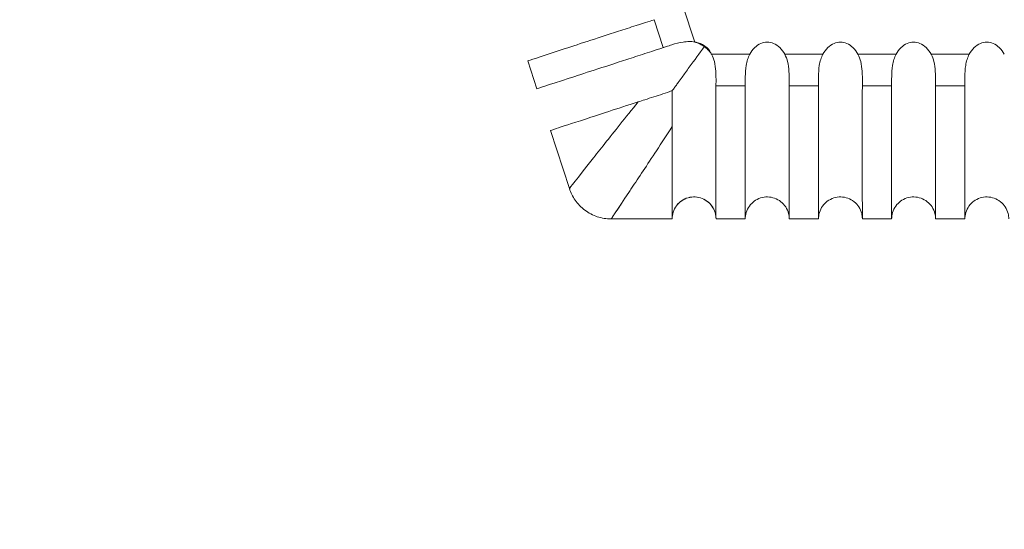
# Model space of a CAD drawing. Units: millimetres. Extents: x 161 to 289, y 9 to 1259.
# Drawn here: x 200 to 206, y 1178 to 1181 of the extents above; entities that cross this region are included whole.
import ezdxf

# ---------------------------------------------------------------- set-up
doc = ezdxf.new("R2010")
doc.units = ezdxf.units.MM
doc.styles.add('BLAIR ITC', font='txt', dxfattribs={"height": 15})
doc.dimstyles.new('BLAIR ITC', dxfattribs={"dimtxt": 15, "dimasz": 15, "dimexe": 7.5, "dimexo": 5, "dimgap": 5, "dimtad": 0, "dimdec": 0, "dimdsep": 46, "dimtxsty": 'BLAIR ITC', "dimcen": 0.09, "dimclrd": 8, "dimclre": 8, "dimclrt": 256, "dimadec": 0, "dimazin": 0, "dimtfac": 1, "dimtdec": 0, "dimtmove": 0, "dimatfit": 3, "dimfxl": 1, "dimtfill": 1, "dimtolj": 1, "dimtzin": 0, "dimarcsym": 0})

# ---------------------------------------------------------------- blocks, each defined once
blk = doc.blocks.new('*D14')
at = {"color": 8, "lineweight": -2, "transparency": 16777216}
for p, q in [((193.8025, 1204.9443), (193.8025, 1151.2478)), ((244.7761, 1204.9278), (244.7761, 1151.2478)), ((208.8025, 1158.7478), (229.7761, 1158.7478)), ((244.7761, 1158.7478), (259.7761, 1158.7478))]:
    blk.add_line(p, q, dxfattribs=at)
at = {"color": 8, "transparency": 16777216}
for points in [[(208.8025, 1161.2478), (208.8025, 1156.2478), (193.8025, 1158.7478)], [(229.7761, 1161.2478), (229.7761, 1156.2478), (244.7761, 1158.7478)]]:
    blk.add_solid(points, dxfattribs=at)
at = {"layer": 'Defpoints', "color": 0, "transparency": 16777216}
for p in [(193.8025, 1209.9443), (244.7761, 1209.9278), (193.8025, 1158.7478)]:
    blk.add_point(p, dxfattribs=at)
at = {"transparency": 16777216, "insert": (276.254, 1158.7478), "char_height": 15, "attachment_point": 5, "style": 'BLAIR ITC', "bg_fill": 3, "box_fill_scale": 1.1, "bg_fill_color": 256, "bg_fill_true_color": 13158600, "bg_fill_transparency": 0}
blk.add_mtext('\\A1;51', dxfattribs=at)
blk = doc.blocks.new('*D15')
at = {"color": 8, "lineweight": -2, "transparency": 16777216}
for p, q in [((170.6528, 1243.5101), (170.6528, 1258.5101)), ((214.2862, 1228.5101), (163.1528, 1228.5101)), ((170.6528, 1228.5101), (170.6528, 1225.6853)), ((170.6528, 1180.0014), (170.6528, 1182.8262)), ((198.7231, 1180.0014), (163.1528, 1180.0014)), ((170.6528, 1165.0014), (170.6528, 1150.0014))]:
    blk.add_line(p, q, dxfattribs=at)
at = {"color": 8, "transparency": 16777216}
for points in [[(168.1528, 1243.5101), (173.1528, 1243.5101), (170.6528, 1228.5101)], [(168.1528, 1165.0014), (173.1528, 1165.0014), (170.6528, 1180.0014)]]:
    blk.add_solid(points, dxfattribs=at)
at = {"layer": 'Defpoints', "color": 0, "transparency": 16777216}
for p in [(170.6528, 1228.5101), (219.2862, 1228.5101), (203.7231, 1180.0014)]:
    blk.add_point(p, dxfattribs=at)
at = {"transparency": 16777216, "insert": (170.6528, 1204.2557), "char_height": 15, "attachment_point": 5, "rotation": 90, "style": 'BLAIR ITC', "bg_fill": 3, "box_fill_scale": 1.1, "bg_fill_color": 256, "bg_fill_true_color": 13158600, "bg_fill_transparency": 0}
blk.add_mtext('\\A1;49', dxfattribs=at)

msp = doc.modelspace()

# ---------------------------------------------------------------- linework, layer by layer
at = {"lineweight": 0, "extrusion": (1.22465e-16, 1, -2.22045e-16)}
for p, q in [((204.294, 1181.2085), (204.2135, 1181.4562)), ((204.0171, 1181.3608), (204.079, 1181.1704)), ((204.6697, 1181.1248), (204.4092, 1181.1248)), ((205.1697, 1181.1248), (204.9092, 1181.1248)), ((205.6697, 1181.1248), (205.4092, 1181.1248)), ((206.1697, 1181.1248), (205.9092, 1181.1248)), ((203.2162, 1180.8901), (203.1544, 1181.0803)), ((204.4393, 1180.9086), (204.6394, 1180.9086)), ((204.9393, 1180.9086), (205.1394, 1180.9086)), ((205.4393, 1180.9086), (205.6394, 1180.9086)), ((205.9393, 1180.9086), (206.1394, 1180.9086)), ((203.2162, 1180.8901), (203.2162, 1180.8901)), ((203.4376, 1180.2088), (203.3089, 1180.6048)), ((204.1394, 1180.0014), (203.7231, 1180.0014)), ((204.1395, 1180.0014), (204.1394, 1180.0014)), ((204.6394, 1180.0014), (204.4394, 1180.0014)), ((204.6395, 1180.0014), (204.6394, 1180.0014)), ((205.1394, 1180.0014), (204.9394, 1180.0014)), ((205.1395, 1180.0014), (205.1394, 1180.0014)), ((205.6394, 1180.0014), (205.4394, 1180.0014)), ((205.6395, 1180.0014), (205.6394, 1180.0014)), ((206.1394, 1180.0014), (205.9394, 1180.0014)), ((206.1395, 1180.0014), (206.1394, 1180.0014))]:
    msp.add_line(p, q, dxfattribs=at)
at = {"lineweight": 0}
for centre, major_axis, ratio, start_param, end_param in [((204.2345, 1181.0853), (0.1759, 0.0243), 0.708927, 1.079022, 1.129898), ((204.2872, 1180.9848), (-0.0043, -0.2227), 0.697812, 2.665146, 3.071583), ((204.1749, 1181.0361), (0.233, 0.0892), 0.661698, 0.045099, 0.428557), ((204.3082, 1181.0242), (0.026, -0.1807), 0.707391, 2.055827, 2.105825)]:
    msp.add_ellipse(centre, major_axis=major_axis, ratio=ratio, start_param=start_param, end_param=end_param, dxfattribs=at)
for points, knots in [([(203.1544, 1181.0803), (203.1544, 1181.0803), (203.2323, 1181.1057), (203.4866, 1181.1892), (203.6157, 1181.2314), (203.8123, 1181.2949), (203.8522, 1181.3077), (203.9557, 1181.3411), (204.0045, 1181.3567), (204.0171, 1181.3608)], [-0.05182585, -0.05182585, -0.05182585, -0.05182585, -0.02578094, -0.02578094, -0.00964262, -0.00964262, -0.00576552, -0.00576552, -0.000001, -0.000001, -0.000001, -0.000001]), ([(204.294, 1181.2085), (204.2816, 1181.2108), (204.2691, 1181.2118), (204.2422, 1181.2117), (204.2279, 1181.2103), (204.1882, 1181.204), (204.1628, 1181.1971), (204.1247, 1181.1854), (204.1118, 1181.1811), (204.0955, 1181.1758), (204.0915, 1181.1745), (204.0846, 1181.1723), (204.0818, 1181.1713), (204.079, 1181.1704)], [0.000001, 0.000001, 0.000001, 0.000001, 0.00376479, 0.00376479, 0.00811754, 0.00811754, 0.01618102, 0.01618102, 0.02072999, 0.02072999, 0.02228647, 0.02228647, 0.02343244, 0.02343244, 0.02343244, 0.02343244]), ([(204.359, 1181.1769), (204.3586, 1181.1762), (204.3581, 1181.1755), (204.3277, 1181.1338), (204.2917, 1181.0841), (204.2393, 1181.0121), (204.2224, 1180.9888), (204.1987, 1180.9561), (204.1895, 1180.9435), (204.1751, 1180.9237), (204.1696, 1180.9161), (204.1603, 1180.9034), (204.1566, 1180.8983), (204.1501, 1180.8893), (204.1475, 1180.8857), (204.1432, 1180.8799), (204.1418, 1180.8778), (204.1408, 1180.8766)], [-0.00040697, -0.00040697, -0.00040697, -0.00040697, 0, 0, 0.02468866, 0.02468866, 0.03720263, 0.03720263, 0.0440744, 0.0440744, 0.04833224, 0.04833224, 0.05183424, 0.05183424, 0.05547397, 0.05547397, 0.05959891, 0.05959891, 0.05959891, 0.05959891]), ([(204.359, 1181.1769), (204.3585, 1181.1773), (204.358, 1181.1776), (204.3493, 1181.1839), (204.3407, 1181.1892), (204.327, 1181.1964), (204.3221, 1181.1988), (204.3147, 1181.202), (204.3123, 1181.203), (204.3057, 1181.2056), (204.3027, 1181.2066), (204.3023, 1181.2067)], [-0.000189423, -0.000189423, -0.000189423, -0.000189423, 0, 0, 0.003036318, 0.003036318, 0.004669532, 0.004669532, 0.005484027, 0.005484027, 0.006826114, 0.006826114, 0.006826114, 0.006826114]), ([(204.405, 1181.1322), (204.4047, 1181.1325), (204.4028, 1181.135), (204.3984, 1181.1405), (204.3966, 1181.1425), (204.3913, 1181.1485), (204.3875, 1181.1524), (204.3764, 1181.1632), (204.3687, 1181.1698), (204.3601, 1181.1761), (204.3596, 1181.1765), (204.359, 1181.1769)], [0.0000001345, 0.0000001345, 0.0000001345, 0.0000001345, 0.0001091627, 0.0001091627, 0.0001752168, 0.0001752168, 0.0003076688, 0.0003076688, 0.0005539301, 0.0005539301, 0.0005692841, 0.0005692841, 0.0005692841, 0.0005692841]), ([(204.9092, 1181.1248), (204.9001, 1181.1415), (204.8887, 1181.1571), (204.8627, 1181.1821), (204.8487, 1181.1919), (204.8192, 1181.2044), (204.8045, 1181.2075), (204.7744, 1181.2075), (204.7597, 1181.2044), (204.7302, 1181.1919), (204.7162, 1181.1821), (204.6902, 1181.1571), (204.6788, 1181.1415), (204.6697, 1181.1248)], [-0.030755, -0.030755, -0.030755, -0.030755, -0.02503055, -0.02503055, -0.01992038, -0.01992038, -0.01537742, -0.01537742, -0.0108343, -0.0108343, -0.00572382, -0.00572382, -0.000001, -0.000001, -0.000001, -0.000001]), ([(205.4092, 1181.1248), (205.4001, 1181.1415), (205.3887, 1181.1571), (205.3627, 1181.1821), (205.3487, 1181.1919), (205.3192, 1181.2044), (205.3045, 1181.2075), (205.2744, 1181.2075), (205.2597, 1181.2044), (205.2302, 1181.1919), (205.2162, 1181.1821), (205.1902, 1181.1571), (205.1788, 1181.1415), (205.1697, 1181.1248)], [-0.030755, -0.030755, -0.030755, -0.030755, -0.02503055, -0.02503055, -0.01992038, -0.01992038, -0.01537742, -0.01537742, -0.0108343, -0.0108343, -0.00572382, -0.00572382, -0.000001, -0.000001, -0.000001, -0.000001]), ([(205.9092, 1181.1248), (205.9001, 1181.1415), (205.8887, 1181.1571), (205.8627, 1181.1821), (205.8487, 1181.1919), (205.8192, 1181.2044), (205.8045, 1181.2075), (205.7744, 1181.2075), (205.7597, 1181.2044), (205.7302, 1181.1919), (205.7162, 1181.1821), (205.6902, 1181.1571), (205.6788, 1181.1415), (205.6697, 1181.1248)], [-0.030755, -0.030755, -0.030755, -0.030755, -0.02503055, -0.02503055, -0.01992038, -0.01992038, -0.01537742, -0.01537742, -0.0108343, -0.0108343, -0.00572382, -0.00572382, -0.000001, -0.000001, -0.000001, -0.000001]), ([(206.4092, 1181.1248), (206.4001, 1181.1415), (206.3887, 1181.1571), (206.3627, 1181.1821), (206.3487, 1181.1919), (206.3192, 1181.2044), (206.3045, 1181.2075), (206.2744, 1181.2075), (206.2597, 1181.2044), (206.2302, 1181.1919), (206.2162, 1181.1821), (206.1902, 1181.1571), (206.1788, 1181.1415), (206.1697, 1181.1248)], [-0.030755, -0.030755, -0.030755, -0.030755, -0.02503055, -0.02503055, -0.01992038, -0.01992038, -0.01537742, -0.01537742, -0.0108343, -0.0108343, -0.00572382, -0.00572382, -0.000001, -0.000001, -0.000001, -0.000001]), ([(204.079, 1181.1704), (204.0712, 1181.1679), (204.0445, 1181.1592), (203.995, 1181.1431), (203.9734, 1181.1361), (203.9098, 1181.1155), (203.869, 1181.1022), (203.666, 1181.0362), (203.5335, 1180.9932), (203.2891, 1180.9138), (203.2162, 1180.8901), (203.2162, 1180.8901)], [-0.14525361, -0.14525361, -0.14525361, -0.14525361, -0.14168535, -0.14168535, -0.13884139, -0.13884139, -0.13309108, -0.13309108, -0.10880916, -0.10880916, -0.07261635, -0.07261635, -0.07261635, -0.07261635]), ([(204.4393, 1180.9086), (204.4393, 1180.9118), (204.4393, 1180.9152), (204.4393, 1180.9235), (204.4394, 1180.9285), (204.4395, 1180.9577), (204.4396, 1180.9834), (204.4364, 1181.0314), (204.4336, 1181.0535), (204.4239, 1181.092), (204.4179, 1181.1089), (204.4092, 1181.1248)], [0.00000101, 0.00000101, 0.00000101, 0.00000101, 0.00141751, 0.00141751, 0.00343538, 0.00343538, 0.01276134, 0.01276134, 0.02080667, 0.02080667, 0.02739978, 0.02739978, 0.02739978, 0.02739978]), ([(204.6697, 1181.1248), (204.6637, 1181.1138), (204.6589, 1181.1022), (204.6507, 1181.0766), (204.6476, 1181.0626), (204.6412, 1181.023), (204.64, 1180.9966), (204.6394, 1180.9568), (204.6394, 1180.9431), (204.6394, 1180.9259), (204.6394, 1180.9217), (204.6394, 1180.9145), (204.6394, 1180.9115), (204.6394, 1180.9086)], [0.000001, 0.000001, 0.000001, 0.000001, 0.00375816, 0.00375816, 0.0081025, 0.0081025, 0.01616474, 0.01616474, 0.02072876, 0.02072876, 0.02228739, 0.02228739, 0.02343124, 0.02343124, 0.02343124, 0.02343124]), ([(204.9393, 1180.9086), (204.9393, 1180.9119), (204.9393, 1180.9153), (204.9393, 1180.9237), (204.9394, 1180.9287), (204.9395, 1180.9579), (204.9396, 1180.9835), (204.9364, 1181.0314), (204.9336, 1181.0535), (204.9239, 1181.092), (204.9179, 1181.1089), (204.9092, 1181.1248)], [0.000001, 0.000001, 0.000001, 0.000001, 0.00143574, 0.00143574, 0.00346438, 0.00346438, 0.01275794, 0.01275794, 0.0207976, 0.0207976, 0.0273903, 0.0273903, 0.0273903, 0.0273903]), ([(205.1697, 1181.1248), (205.1637, 1181.1138), (205.1589, 1181.1022), (205.1507, 1181.0766), (205.1476, 1181.0626), (205.1412, 1181.023), (205.14, 1180.9966), (205.1394, 1180.9568), (205.1394, 1180.9431), (205.1394, 1180.9259), (205.1394, 1180.9217), (205.1394, 1180.9145), (205.1394, 1180.9115), (205.1394, 1180.9086)], [0.000001, 0.000001, 0.000001, 0.000001, 0.00375817, 0.00375817, 0.00810252, 0.00810252, 0.01616476, 0.01616476, 0.02072877, 0.02072877, 0.02228739, 0.02228739, 0.02343124, 0.02343124, 0.02343124, 0.02343124]), ([(205.4393, 1180.9086), (205.4393, 1180.9119), (205.4393, 1180.9153), (205.4393, 1180.9237), (205.4394, 1180.9287), (205.4395, 1180.9579), (205.4396, 1180.9835), (205.4364, 1181.0314), (205.4336, 1181.0535), (205.4239, 1181.092), (205.4179, 1181.1089), (205.4092, 1181.1248)], [0.00000101, 0.00000101, 0.00000101, 0.00000101, 0.00143575, 0.00143575, 0.0034644, 0.0034644, 0.01275793, 0.01275793, 0.02079759, 0.02079759, 0.02739029, 0.02739029, 0.02739029, 0.02739029]), ([(205.6697, 1181.1248), (205.6637, 1181.1138), (205.6589, 1181.1022), (205.6507, 1181.0766), (205.6476, 1181.0626), (205.6412, 1181.023), (205.64, 1180.9966), (205.6394, 1180.9568), (205.6394, 1180.9431), (205.6394, 1180.9259), (205.6394, 1180.9217), (205.6394, 1180.9145), (205.6394, 1180.9115), (205.6394, 1180.9086)], [0.000001, 0.000001, 0.000001, 0.000001, 0.00375817, 0.00375817, 0.00810254, 0.00810254, 0.01616478, 0.01616478, 0.02072877, 0.02072877, 0.02228739, 0.02228739, 0.02343125, 0.02343125, 0.02343125, 0.02343125]), ([(205.9393, 1180.9086), (205.9393, 1180.9119), (205.9393, 1180.9153), (205.9393, 1180.9237), (205.9394, 1180.9287), (205.9395, 1180.9579), (205.9396, 1180.9835), (205.9364, 1181.0314), (205.9336, 1181.0535), (205.9239, 1181.092), (205.9179, 1181.1089), (205.9092, 1181.1248)], [0.000001, 0.000001, 0.000001, 0.000001, 0.00143576, 0.00143576, 0.0034644, 0.0034644, 0.01275793, 0.01275793, 0.02079759, 0.02079759, 0.02739029, 0.02739029, 0.02739029, 0.02739029]), ([(206.1697, 1181.1248), (206.1637, 1181.1138), (206.1589, 1181.1022), (206.1507, 1181.0766), (206.1476, 1181.0626), (206.1412, 1181.023), (206.14, 1180.9966), (206.1394, 1180.9568), (206.1394, 1180.9431), (206.1394, 1180.9259), (206.1394, 1180.9217), (206.1394, 1180.9145), (206.1394, 1180.9115), (206.1394, 1180.9086)], [0.000001, 0.000001, 0.000001, 0.000001, 0.00375818, 0.00375818, 0.00810256, 0.00810256, 0.0161648, 0.0161648, 0.02072877, 0.02072877, 0.02228739, 0.02228739, 0.02343125, 0.02343125, 0.02343125, 0.02343125]), ([(204.4394, 1180.0014), (204.4394, 1180.0015), (204.4393, 1180.0833), (204.4385, 1180.3508), (204.4383, 1180.487), (204.4387, 1180.6941), (204.4388, 1180.7359), (204.4391, 1180.8443), (204.4392, 1180.8953), (204.4393, 1180.9086)], [-0.05149857, -0.05149857, -0.05149857, -0.05149857, -0.02564736, -0.02564736, -0.00955879, -0.00955879, -0.00571105, -0.00571105, -0.00000099, -0.00000099, -0.00000099, -0.00000099]), ([(204.6394, 1180.9086), (204.6394, 1180.9003), (204.6394, 1180.8722), (204.6394, 1180.8199), (204.6394, 1180.7972), (204.6394, 1180.73), (204.6394, 1180.687), (204.6394, 1180.4735), (204.6394, 1180.3345), (204.6394, 1180.0779), (204.6394, 1180.0014), (204.6394, 1180.0014)], [-0.145298, -0.145298, -0.145298, -0.145298, -0.14171804, -0.14171804, -0.138862, -0.138862, -0.13308576, -0.13308576, -0.10881299, -0.10881299, -0.07263662, -0.07263662, -0.07263662, -0.07263662]), ([(204.9394, 1180.0014), (204.9394, 1180.0015), (204.9393, 1180.0833), (204.9385, 1180.3514), (204.9383, 1180.4876), (204.9387, 1180.6945), (204.9388, 1180.7362), (204.9391, 1180.8443), (204.9392, 1180.8953), (204.9393, 1180.9086)], [-0.05181882, -0.05181882, -0.05181882, -0.05181882, -0.02576779, -0.02576779, -0.00959257, -0.00959257, -0.00573534, -0.00573534, -0.00000099, -0.00000099, -0.00000099, -0.00000099]), ([(205.1394, 1180.9086), (205.1394, 1180.9003), (205.1394, 1180.8723), (205.1394, 1180.8201), (205.1394, 1180.7975), (205.1394, 1180.7304), (205.1394, 1180.6874), (205.1394, 1180.4738), (205.1394, 1180.3347), (205.1394, 1180.0779), (205.1394, 1180.0014), (205.1394, 1180.0014)], [-0.14535471, -0.14535471, -0.14535471, -0.14535471, -0.14178316, -0.14178316, -0.13893382, -0.13893382, -0.13316985, -0.13316985, -0.10887219, -0.10887219, -0.07266764, -0.07266764, -0.07266764, -0.07266764]), ([(205.4394, 1180.0014), (205.4394, 1180.0015), (205.4393, 1180.0833), (205.4385, 1180.3515), (205.4383, 1180.4878), (205.4387, 1180.6948), (205.4388, 1180.7365), (205.4391, 1180.8444), (205.4392, 1180.8952), (205.4393, 1180.9086)], [-0.05222734, -0.05222734, -0.05222734, -0.05222734, -0.02595879, -0.02595879, -0.00964603, -0.00964603, -0.00576469, -0.00576469, -0.00000099, -0.00000099, -0.00000099, -0.00000099]), ([(205.6394, 1180.9086), (205.6394, 1180.9003), (205.6394, 1180.8724), (205.6394, 1180.8203), (205.6394, 1180.7977), (205.6394, 1180.7307), (205.6394, 1180.6879), (205.6394, 1180.4741), (205.6394, 1180.3348), (205.6394, 1180.0778), (205.6394, 1180.0014), (205.6394, 1180.0014)], [-0.14541204, -0.14541204, -0.14541204, -0.14541204, -0.14184805, -0.14184805, -0.13900472, -0.13900472, -0.13325173, -0.13325173, -0.10893116, -0.10893116, -0.07269893, -0.07269893, -0.07269893, -0.07269893]), ([(205.9394, 1180.0014), (205.9394, 1180.0015), (205.9393, 1180.0832), (205.9385, 1180.3516), (205.9383, 1180.488), (205.9387, 1180.6951), (205.9388, 1180.7367), (205.9391, 1180.8444), (205.9392, 1180.8952), (205.9393, 1180.9086)], [-0.05260912, -0.05260912, -0.05260912, -0.05260912, -0.02613705, -0.02613705, -0.00969674, -0.00969674, -0.00579253, -0.00579253, -0.00000099, -0.00000099, -0.00000099, -0.00000099]), ([(206.1394, 1180.9086), (206.1394, 1180.9003), (206.1394, 1180.8724), (206.1394, 1180.8205), (206.1394, 1180.7979), (206.1394, 1180.7311), (206.1394, 1180.6882), (206.1394, 1180.4743), (206.1394, 1180.3349), (206.1394, 1180.0777), (206.1394, 1180.0014), (206.1394, 1180.0014)], [-0.14546976, -0.14546976, -0.14546976, -0.14546976, -0.14191248, -0.14191248, -0.13907452, -0.13907452, -0.13333125, -0.13333125, -0.10898977, -0.10898977, -0.07273037, -0.07273037, -0.07273037, -0.07273037]), ([(203.9073, 1180.8002), (203.922, 1180.8049), (203.9373, 1180.8098), (203.9729, 1180.8211), (203.9935, 1180.8275), (204.0546, 1180.8469), (204.0963, 1180.8603), (204.1408, 1180.8766)], [-0.03568349, -0.03568349, -0.03568349, -0.03568349, -0.02773023, -0.02773023, -0.01794767, -0.01794767, -0.00000001, -0.00000001, -0.00000001, -0.00000001]), ([(204.1408, 1180.8766), (204.1403, 1180.8608), (204.1399, 1180.8453), (204.1395, 1180.815), (204.1394, 1180.8002), (204.1394, 1180.7858)], [-0.01196827, -0.01196827, -0.01196827, -0.01196827, -0.00598369, -0.00598369, -0.00000127, -0.00000127, -0.00000127, -0.00000127]), ([(203.3089, 1180.6048), (203.3089, 1180.6048), (203.3221, 1180.6091), (203.3865, 1180.6301), (203.4525, 1180.6517), (203.6401, 1180.7133), (203.7603, 1180.7528), (203.9073, 1180.8002)], [-0.2197056, -0.2197056, -0.2197056, -0.2197056, -0.1628546, -0.1628546, -0.0802195, -0.0802195, -0.0000007, -0.0000007, -0.0000007, -0.0000007]), ([(203.9073, 1180.8002), (203.9073, 1180.8001), (203.8636, 1180.7458), (203.7414, 1180.5932), (203.518, 1180.3112), (203.4376, 1180.2088), (203.4376, 1180.2088)], [0, 0, 0, 0, 0.0000915, 0.0720094, 0.2153801, 0.4999978, 0.4999978, 0.4999978, 0.4999978]), ([(204.1394, 1180.7857), (204.1394, 1180.7573), (204.1397, 1180.7301), (204.1401, 1180.6781), (204.1403, 1180.6538), (204.1404, 1180.6309)], [0.00000866, 0.00000866, 0.00000866, 0.00000866, 0.01177363, 0.01177363, 0.02337686, 0.02337686, 0.02337686, 0.02337686]), ([(204.1404, 1180.6309), (204.1031, 1180.574), (204.0671, 1180.5192), (204.0328, 1180.4671), (203.9687, 1180.3699), (203.9107, 1180.2826), (203.8628, 1180.2108), (203.8563, 1180.2009), (203.8499, 1180.1914), (203.8437, 1180.1821), (203.7685, 1180.0693), (203.7231, 1180.0014), (203.7231, 1180.0014)], [0, 0, 0, 0, 0.0799881, 0.0799881, 0.0799881, 0.2294856, 0.2294856, 0.2294856, 0.25, 0.25, 0.25, 0.4999882, 0.4999882, 0.4999882, 0.4999882]), ([(204.1404, 1180.6309), (204.1408, 1180.433), (204.1401, 1180.2683), (204.1396, 1180.0991), (204.1395, 1180.0573), (204.1394, 1180.0205), (204.1394, 1180.0124), (204.1394, 1180.0034), (204.1394, 1180.0014), (204.1394, 1180.0014)], [0.0000007, 0.0000007, 0.0000007, 0.0000007, 0.1027363, 0.1027363, 0.1568854, 0.1568854, 0.1806711, 0.1806711, 0.1995454, 0.1995454, 0.1995454, 0.1995454]), ([(203.7231, 1180.0014), (203.6911, 1180.0014), (203.6588, 1180.0066), (203.5983, 1180.0267), (203.5693, 1180.0418), (203.5182, 1180.0799), (203.4954, 1180.1033), (203.4602, 1180.1536), (203.4467, 1180.1807), (203.4376, 1180.2088)], [0, 0, 0, 0, 0.0957385, 0.0957385, 0.1913934, 0.1913934, 0.2868947, 0.2868947, 0.3756325, 0.3756325, 0.3756325, 0.3756325]), ([(204.4394, 1180.0014), (204.4394, 1180.0036), (204.4394, 1180.0059), (204.4386, 1180.0244), (204.4351, 1180.0407), (204.4233, 1180.071), (204.4148, 1180.0853), (204.3939, 1180.1102), (204.3813, 1180.1211), (204.3535, 1180.138), (204.338, 1180.1442), (204.3063, 1180.1513), (204.2896, 1180.1523), (204.2573, 1180.1488), (204.2412, 1180.1444), (204.2116, 1180.1306), (204.1976, 1180.1211), (204.1798, 1180.1041), (204.1744, 1180.098), (204.1598, 1180.0786), (204.1521, 1180.0639), (204.1446, 1180.041), (204.1427, 1180.0333), (204.1401, 1180.0176), (204.1394, 1180.0094), (204.1394, 1180.0014)], [0, 0, 0, 0, 0.0067436, 0.0067436, 0.0555016, 0.0555016, 0.1042596, 0.1042596, 0.1530177, 0.1530177, 0.201775, 0.201775, 0.250534, 0.250534, 0.2992679, 0.2992679, 0.3486877, 0.3486877, 0.3729672, 0.3729672, 0.4215972, 0.4215972, 0.445198, 0.445198, 0.469416, 0.469416, 0.469416, 0.469416]), ([(204.4331, 1180.0447), (204.4293, 1180.0573), (204.4238, 1180.0694), (204.4129, 1180.0869), (204.4084, 1180.093), (204.393, 1180.1111), (204.3803, 1180.1218), (204.3525, 1180.1385), (204.3369, 1180.1446), (204.3052, 1180.1515), (204.2885, 1180.1523), (204.2562, 1180.1486), (204.2401, 1180.144), (204.2108, 1180.1301), (204.197, 1180.1206), (204.1736, 1180.0981), (204.1637, 1180.0847), (204.1487, 1180.0558), (204.1436, 1180.04), (204.14, 1180.0165), (204.1395, 1180.0089), (204.1395, 1180.0014)], [0.043896, 0.043896, 0.043896, 0.043896, 0.0831037, 0.0831037, 0.1057193, 0.1057193, 0.154331, 0.154331, 0.2030943, 0.2030943, 0.2518522, 0.2518522, 0.3006095, 0.3006095, 0.3493676, 0.3493676, 0.3981256, 0.3981256, 0.4468837, 0.4468837, 0.4694329, 0.4694329, 0.4694329, 0.4694329]), ([(204.9394, 1180.0014), (204.9394, 1180.0076), (204.9391, 1180.0138), (204.9375, 1180.0261), (204.9364, 1180.0321), (204.9309, 1180.0538), (204.9243, 1180.0691), (204.9066, 1180.0964), (204.8954, 1180.1088), (204.87, 1180.129), (204.8554, 1180.1371), (204.8248, 1180.1481), (204.8084, 1180.1511), (204.7759, 1180.1517), (204.7594, 1180.1492), (204.7282, 1180.1393), (204.7132, 1180.1316), (204.6932, 1180.1168), (204.6869, 1180.1112), (204.6792, 1180.1031), (204.6773, 1180.101), (204.6649, 1180.0866), (204.6563, 1180.0724), (204.6442, 1180.0423), (204.6406, 1180.026), (204.6395, 1180.007), (204.6394, 1180.0042), (204.6394, 1180.0014)], [0, 0, 0, 0, 0.0186536, 0.0186536, 0.0370215, 0.0370215, 0.0857795, 0.0857795, 0.1345376, 0.1345376, 0.1832956, 0.1832956, 0.2320538, 0.2320538, 0.2807884, 0.2807884, 0.330192, 0.330192, 0.3553517, 0.3553517, 0.3637129, 0.3637129, 0.4123377, 0.4123377, 0.4611005, 0.4611005, 0.4694388, 0.4694388, 0.4694388, 0.4694388]), ([(205.4394, 1180.0014), (205.4394, 1180.0076), (205.4391, 1180.0138), (205.4375, 1180.0261), (205.4364, 1180.0321), (205.4309, 1180.0538), (205.4243, 1180.0691), (205.4066, 1180.0964), (205.3954, 1180.1088), (205.37, 1180.129), (205.3554, 1180.1371), (205.3248, 1180.1481), (205.3084, 1180.1511), (205.2759, 1180.1517), (205.2594, 1180.1492), (205.2282, 1180.1393), (205.2131, 1180.1316), (205.1932, 1180.1168), (205.1869, 1180.1112), (205.1792, 1180.1031), (205.1773, 1180.101), (205.1649, 1180.0866), (205.1563, 1180.0724), (205.1442, 1180.0422), (205.1406, 1180.026), (205.1395, 1180.007), (205.1394, 1180.0042), (205.1394, 1180.0014)], [0, 0, 0, 0, 0.018657, 0.018657, 0.0370281, 0.0370281, 0.0857861, 0.0857861, 0.1345442, 0.1345442, 0.1833022, 0.1833022, 0.2320604, 0.2320604, 0.280795, 0.280795, 0.3301987, 0.3301987, 0.3553543, 0.3553543, 0.3637143, 0.3637143, 0.412339, 0.412339, 0.4611018, 0.4611018, 0.4694388, 0.4694388, 0.4694388, 0.4694388]), ([(205.9394, 1180.0014), (205.9394, 1180.0076), (205.9391, 1180.0139), (205.9375, 1180.0261), (205.9364, 1180.0321), (205.9309, 1180.0538), (205.9243, 1180.0691), (205.9066, 1180.0964), (205.8954, 1180.1088), (205.8699, 1180.129), (205.8554, 1180.1371), (205.8248, 1180.1481), (205.8083, 1180.1511), (205.7759, 1180.1517), (205.7594, 1180.1492), (205.7282, 1180.1393), (205.7131, 1180.1316), (205.6932, 1180.1168), (205.6869, 1180.1112), (205.6791, 1180.1031), (205.6773, 1180.101), (205.6649, 1180.0866), (205.6563, 1180.0724), (205.6442, 1180.0422), (205.6406, 1180.026), (205.6395, 1180.007), (205.6394, 1180.0042), (205.6394, 1180.0014)], [0, 0, 0, 0, 0.0186637, 0.0186637, 0.0370413, 0.0370413, 0.0857993, 0.0857993, 0.1345574, 0.1345574, 0.1833154, 0.1833154, 0.2320736, 0.2320736, 0.2808081, 0.2808081, 0.330212, 0.330212, 0.3553596, 0.3553596, 0.3637169, 0.3637169, 0.4123416, 0.4123416, 0.4611045, 0.4611045, 0.4694388, 0.4694388, 0.4694388, 0.4694388]), ([(206.4394, 1180.0014), (206.4394, 1180.0076), (206.4391, 1180.0139), (206.4375, 1180.0261), (206.4364, 1180.0322), (206.4309, 1180.0539), (206.4242, 1180.0692), (206.4066, 1180.0965), (206.3954, 1180.1088), (206.3699, 1180.129), (206.3553, 1180.1371), (206.3247, 1180.1481), (206.3083, 1180.1511), (206.2758, 1180.1517), (206.2593, 1180.1492), (206.2282, 1180.1393), (206.2131, 1180.1316), (206.1932, 1180.1167), (206.1869, 1180.1112), (206.1791, 1180.1031), (206.1773, 1180.101), (206.1649, 1180.0866), (206.1563, 1180.0724), (206.1442, 1180.0422), (206.1406, 1180.026), (206.1395, 1180.007), (206.1394, 1180.0042), (206.1394, 1180.0014)], [0, 0, 0, 0, 0.0186736, 0.0186736, 0.0370606, 0.0370606, 0.0858186, 0.0858186, 0.1345767, 0.1345767, 0.1833347, 0.1833347, 0.2320929, 0.2320929, 0.2808274, 0.2808274, 0.3302315, 0.3302315, 0.3553674, 0.3553674, 0.3637208, 0.3637208, 0.4123455, 0.4123455, 0.4611084, 0.4611084, 0.4694388, 0.4694388, 0.4694388, 0.4694388]), ([(204.1395, 1180.0028), (204.1395, 1180.0019), (204.1395, 1180.0014), (204.1395, 1180.0014), (204.1395, 1180.0014), (204.1395, 1180.0014)], [-0.2300273, -0.2300273, -0.2300273, -0.2300273, -0.21970717, -0.21970717, -0.21970571, -0.21970571, -0.21970571, -0.21970571])]:
    msp.add_open_spline(points, degree=3, knots=knots, dxfattribs=at)
for points in [[(204.359, 1181.1769), (204.3601, 1181.1784), (204.3612, 1181.1799), (204.3623, 1181.1813)], [(203.8889, 1180.7772), (203.8947, 1180.7844), (203.9005, 1180.7916), (203.9063, 1180.7989)], [(203.9063, 1180.7989), (203.9063, 1180.7989), (203.9063, 1180.7989), (203.9063, 1180.7989)], [(204.1394, 1180.7858), (204.1394, 1180.7858), (204.1394, 1180.7858), (204.1394, 1180.7858)], [(204.1394, 1180.6295), (204.1394, 1180.6295), (204.1394, 1180.6295), (204.1394, 1180.6295)], [(203.733, 1180.0161), (203.7437, 1180.0321), (203.763, 1180.0609), (203.7904, 1180.102)], [(204.6407, 1180.0208), (204.6399, 1180.0143), (204.6395, 1180.0078), (204.6395, 1180.0014)], [(205.1407, 1180.0208), (205.1399, 1180.0143), (205.1395, 1180.0078), (205.1395, 1180.0014)], [(205.6407, 1180.0207), (205.6399, 1180.0143), (205.6395, 1180.0078), (205.6395, 1180.0014)], [(206.1407, 1180.0207), (206.1399, 1180.0143), (206.1395, 1180.0078), (206.1395, 1180.0014)]]:
    msp.add_open_spline(points, degree=3, dxfattribs=at)

# ---------------------------------------------------------------- next in the draw order: dimensions: what is measured, and where the dimension line sits
dim = msp.add_linear_dim(base=(193.8025, 1158.7478), p1=(244.7761, 1209.9278), p2=(193.8025, 1209.9443), dimstyle='BLAIR ITC')
dim.commit()
dim.dimension.update_dxf_attribs({"geometry": '*D14', "text_midpoint": (276.254, 1158.7478), "dimtype": 160})

# ---------------------------------------------------------------- next in the draw order: dimensions: what is measured, and where the dimension line sits
dim = msp.add_linear_dim(base=(170.6528, 1228.5101), p1=(203.7231, 1180.0014), p2=(219.2862, 1228.5101), angle=90, dimstyle='BLAIR ITC')
dim.commit()
dim.dimension.update_dxf_attribs({"geometry": '*D15', "text_midpoint": (170.6528, 1204.2557)})

doc.saveas('drawing.dxf')
